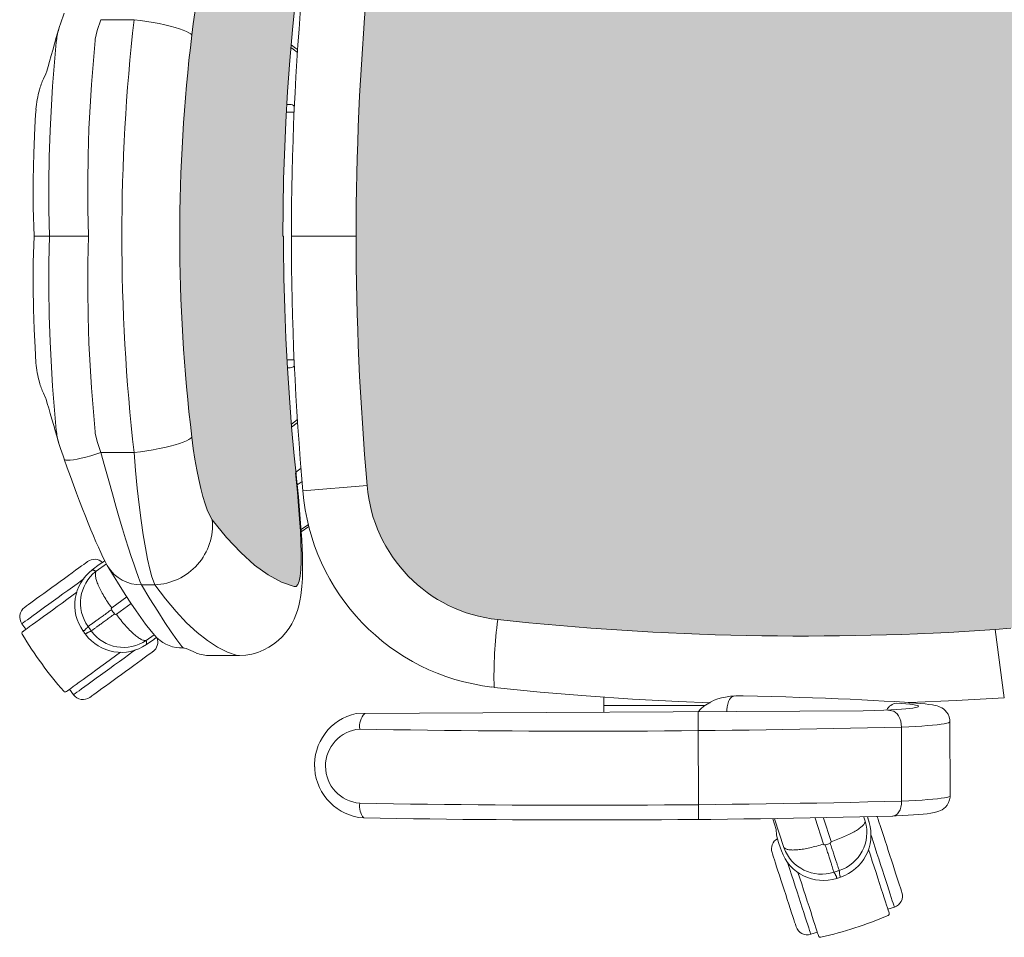
# Model space of a CAD drawing. Units: inches. Extents: x 18939 to 96487, y -16341 to 10463.
# Drawn here: x 88961 to 89011, y -15440 to -15393 of the extents above; entities that cross this region are included whole.
import ezdxf

# ---------------------------------------------------------------- set-up
doc = ezdxf.new("R2010")
doc.units = ezdxf.units.IN
doc.header["$MEASUREMENT"] = 0
doc.layers.add('ARQ_LAY_EQP', color=150, linetype='Continuous', lineweight=9)

msp = doc.modelspace()

# ---------------------------------------------------------------- hatches: boundary and pattern name
at = {"layer": 'ARQ_LAY_EQP'}
h = msp.add_hatch(color=256, dxfattribs=at)
h.set_gradient(color1=(198, 248, 155), one_color=1, tint=1, name='HEMISPHERICAL')
edge = h.paths.add_edge_path()
edge.add_arc((89001.19890026939, -15278.47072903511), 146.0386064649592, -96.15726146075338, -86.14026018157227, ccw=False)
edge.add_arc((88986.33255969771, -15416.19559673432), 7.513713921964251, 184.5725091773739, 263.90770362641194, ccw=False)
edge.add_arc((89122.27745083404, -15404.00842425374), 144.0034606093613, 174.9059515089283, 185.0940418138826, ccw=False)
edge.add_arc((88986.33256733588, -15391.82124292352), 7.513720677557322, 96.09232088218448, 175.4274347681516, ccw=False)
edge.add_arc((89001.20407707154, -15529.8160029803), 146.3075050091026, 86.14939660475352, 96.14793894081049, ccw=False)
edge.add_line((89011.02937638017, -15383.83878038896), (89011.82987637407, -15383.91652386188))
edge.add_line((89011.82987637407, -15383.91652386188), (89012.51784659512, -15384.04174726009))
edge.add_line((89012.51784659512, -15384.04174726009), (89013.19134927876, -15384.22132115364))
edge.add_line((89013.19134927876, -15384.22132115364), (89013.83936054594, -15384.45515464544))
edge.add_line((89013.83936054594, -15384.45515464544), (89014.3843064416, -15384.7076488614))
edge.add_line((89014.3843064416, -15384.7076488614), (89014.90024722704, -15385.00638883113))
edge.add_line((89014.90024722704, -15385.00638883113), (89015.37779368051, -15385.35276483297))
edge.add_line((89015.37779368051, -15385.35276483297), (89015.7267535437, -15385.66645811796))
edge.add_line((89015.7267535437, -15385.66645811796), (89016.04104436524, -15386.01700495481))
edge.add_line((89016.04104436524, -15386.01700495481), (89016.30998052246, -15386.4046527028))
edge.add_line((89016.30998052246, -15386.4046527028), (89016.51654339916, -15386.81568037271))
edge.add_line((89016.51654339916, -15386.81568037271), (89016.6451895941, -15387.20974158048))
edge.add_line((89016.6451895941, -15387.20974158048), (89016.71264119037, -15387.62286286354))
edge.add_arc((88815.70074090328, -15404.00840208585), 201.6786303816817, -4.660187667487207, 4.660177246436092, ccw=False)
edge.add_line((89016.71263821011, -15420.39397786855), (89016.64518661387, -15420.80709766149))
edge.add_line((89016.64518661387, -15420.80709766149), (89016.51653892883, -15421.20116035938))
edge.add_line((89016.51653892883, -15421.20116035938), (89016.30997605211, -15421.61218802928))
edge.add_line((89016.30997605211, -15421.61218802928), (89016.04103989489, -15421.99983577728))
edge.add_line((89016.04103989489, -15421.99983577728), (89015.72674907332, -15422.35038261413))
edge.add_line((89015.72674907332, -15422.35038261413), (89015.37779070028, -15422.66407589912))
edge.add_line((89015.37779070028, -15422.66407589912), (89014.90024275667, -15423.01045190096))
edge.add_line((89014.90024275667, -15423.01045190096), (89014.38430197127, -15423.30919187068))
edge.add_line((89014.38430197127, -15423.30919187068), (89013.83935607561, -15423.56168608665))
edge.add_line((89013.83935607561, -15423.56168608665), (89013.19134629851, -15423.79551808834))
edge.add_line((89013.19134629851, -15423.79551808834), (89012.51784361489, -15423.97509198188))
edge.add_line((89012.51784361489, -15423.97509198188), (89011.82987339383, -15424.10031538009))
edge.add_line((89011.82987339383, -15424.10031538009), (89011.02937638016, -15424.17809438657))
h = msp.add_hatch(color=256, dxfattribs=at)
h.set_gradient(color1=(198, 248, 155), one_color=1, tint=1, name='HEMISPHERICAL')
h.paths.add_polyline_path([(88974.6682936657, -15398.17012268602), (88974.55661095267, -15401.08927040845), (88974.51939828284, -15404.00841813087), (88969.23699391939, -15404.00841813087, -0.0297776292255734), (88969.85081381685, -15393.71082838177), (88969.92694980984, -15393.12906469702), (88970.01308895239, -15392.56643931865), (88970.10710931904, -15392.03376005888), (88970.20841039307, -15391.53310935497), (88970.31476892119, -15391.0718334794), (88970.42365915662, -15390.65791051387), (88970.53592152482, -15390.28792511224), (88970.64762509947, -15389.9736074686), (88970.7562277425, -15389.72026239633), (88970.8999017585, -15389.47294633388), (88971.63213736899, -15388.56083284616), (88972.35790736563, -15387.78372685909), (88973.07278908377, -15387.142453897), (88973.76747227795, -15386.640916574), (88974.44485969431, -15386.27364169359), (88975.10186232215, -15386.04114334583), (88975.20255691893, -15386.05462293624), (88975.28818048126, -15386.14944051504), (88975.35724885351, -15386.32461409568), (88975.40886200554, -15386.57916616201), (88975.44356233961, -15386.91105078458), (88975.46125895863, -15387.31490801572), (88975.4623184312, -15387.77973930835), (88975.44820703156, -15388.30737154483), (88975.41999913342, -15388.88850491046), (88975.37890769131, -15389.51480816602), (88975.32613373882, -15390.18334876298), (88975.2633819688, -15390.88165442943), (88975.21534360535, -15391.37279223203), (88975.1614201213, -15391.89334666475), (88975.1615034372, -15391.89340862647), (88975.00763631947, -15393.44095717668), (88974.8728776682, -15395.01522983908), (88974.75980020649, -15396.59084807634)])
h.paths.add_polyline_path([(88969.23699391939, -15404.00841813087), (88974.5489744465, -15404.00841813087), (88974.55173082238, -15404.58937123902), (88974.57574106343, -15406.15813079774), (88974.61728997117, -15407.71240088641), (88974.67679924851, -15409.25340782403), (88974.75461907276, -15410.7803417325), (88974.85106832869, -15412.29248102307), (88974.96700625421, -15413.79676710764), (88974.96710390963, -15413.79669457047), (88975.10093248969, -15415.26993941068), (88975.19758016139, -15416.19074489859), (88975.15328787398, -15416.13101800908), (88975.16156134247, -15416.12485288624), (88975.21534360535, -15416.64404402971), (88975.2633819688, -15417.13518183231), (88975.32613373882, -15417.83348749875), (88975.37890769131, -15418.50202809572), (88975.41999913342, -15419.12833135128), (88975.44820703156, -15419.70946471691), (88975.4623184312, -15420.23709695339), (88975.46125895863, -15420.70192824602), (88975.44356233961, -15421.10578547716), (88975.40886200554, -15421.43767009973), (88975.35724885351, -15421.69222216606), (88975.28818048126, -15421.8673957467), (88975.20255691893, -15421.9622133255), (88975.10186232215, -15421.97569291591), (88974.44485969431, -15421.74319456815), (88973.76747227795, -15421.37591968774), (88973.07278908377, -15420.87438236475), (88972.35790736563, -15420.23310940265), (88971.63213736899, -15419.45600341558), (88970.8999017585, -15418.54388992786), (88970.7562277425, -15418.29657386541), (88970.64762509947, -15418.04322879314), (88970.53592152482, -15417.7289111495), (88970.42365915662, -15417.35892574787), (88970.31476892119, -15416.94500278234), (88970.20841039307, -15416.48372690677), (88970.10710931904, -15415.98307620287), (88970.01308895239, -15415.45039694309), (88969.92694980984, -15414.88777156472), (88969.85081381685, -15414.30600787997, -0.0297776292255734)])

# ---------------------------------------------------------------- linework, layer by layer
for p, q in [((88963.11542190201, -15393.12891121506), (88963.30905951148, -15392.58424695134)), ((88965.19241492749, -15392.9154971269), (88964.99935891078, -15393.47480132027)), ((88966.89054422425, -15392.9154971269), (88965.19241492749, -15392.9154971269)), ((88962.3735222512, -15395.68232084118), (88962.24951840525, -15395.95358129143)), ((88974.89084846864, -15397.25841786265), (88974.72111978859, -15397.25841786265)), ((88974.69794293126, -15397.65841792821), (88975.09818593037, -15397.65841792821)), ((88962.56138693403, -15404.00841813087), (88961.76688783274, -15404.00841813087)), ((88964.55893016941, -15404.00841813087), (88962.56138693403, -15404.00841813087)), ((88974.54521979908, -15404.00841813087), (88974.51939837205, -15404.00841813087)), ((88978.27399022467, -15404.0084162078), (88974.95851017123, -15404.00841584304)), ((88975.09818613, -15410.35841833353), (88974.73311669713, -15410.35841833353)), ((88974.75350297579, -15410.75841839909), (88974.89084846864, -15410.75841839909)), ((88962.37362120613, -15412.33473188609), (88962.24951840525, -15412.06325497031)), ((88974.95560444481, -15413.64881526231), (88975.26504228056, -15413.41269489665)), ((88963.11653948908, -15414.88798986673), (88963.03675271162, -15414.63790889382)), ((88965.19241492749, -15415.10133913483), (88964.99935891078, -15414.54203494146)), ((88966.89054422425, -15415.10133913483), (88965.19241492749, -15415.10133913483)), ((88975.18855280762, -15416.10473971366), (88975.44943935757, -15415.91033543944)), ((88975.50208814032, -15416.57913159132), (88975.25390334017, -15416.75525884628)), ((88978.84276009681, -15416.79459493149), (88975.55034704096, -15417.06933360099)), ((88975.45272804386, -15419.04912571907), (88975.82694090492, -15418.78299396038)), ((88975.85209853537, -15418.88861786127), (88975.46067036278, -15419.16334758997)), ((88964.74831498748, -15421.11876289844), (88965.10968125371, -15420.84175767122)), ((88964.74872327929, -15421.11940811872), (88965.11016157195, -15420.84234838663)), ((88965.47447539457, -15420.80104928016), (88964.94368709213, -15421.18993233442)), ((88965.11016157195, -15420.84234838663), (88965.10968125371, -15420.84175767122)), ((88967.95405037249, -15421.87556593649), (88967.2740307648, -15421.87556593649)), ((88965.7472322095, -15423.0641929388), (88966.51833749899, -15422.49896358251)), ((88966.74289203771, -15422.84662555456), (88965.98559118397, -15423.39226584434)), ((88961.35010815748, -15424.15975313186), (88961.14496977619, -15423.87740570312)), ((89011.0293770541, -15424.17810242175), (89011.49622435315, -15427.67180894087)), ((88967.51980878002, -15424.73566364049), (88967.92360938675, -15424.44495688676)), ((88967.90182610054, -15424.68474497178), (88967.52679295428, -15424.94276891946)), ((88968.0383561918, -15424.57289240782), (88967.90182610054, -15424.68474497178)), ((88967.90223944804, -15424.68538436242), (88967.90182610054, -15424.68474497178)), ((88972.17680494963, -15425.50841813086), (88970.79518780191, -15425.50841813086)), ((88972.17680494963, -15425.50841813086), (88972.2129265178, -15425.50756167173)), ((88963.79000341153, -15427.5179821778), (88963.58486510403, -15427.23563592433)), ((88985.21006650812, -15427.11767535209), (88985.34502781517, -15427.13284473419)), ((88990.96382266712, -15428.06880858175), (88990.96382263636, -15427.64520626068)), ((88997.46427446193, -15427.59570907354), (88997.20827139502, -15427.63480077981)), ((89004.26145068891, -15428.34538202285), (88978.27029473668, -15428.47367655038)), ((88996.16443238742, -15428.06880902051), (88990.96382266712, -15428.06880858175)), ((88995.80957445942, -15428.3871011934), (88995.82472412371, -15433.91050873531)), ((89006.63541784197, -15427.92324858947), (89006.5769293354, -15427.92236157821)), ((89006.69458753949, -15427.92715262174), (89006.63585610277, -15427.92327980995)), ((89006.69433841553, -15427.92713705776), (89006.6434638465, -15427.92675073834)), ((89008.71928069014, -15432.70001594156), (89008.70887227212, -15428.90521716324)), ((89006.23416982876, -15432.97156238876), (89006.22376142998, -15429.17677015669)), ((88976.14541818167, -15431.01858453672), (88976.14596577953, -15431.21829740743)), ((88999.625077318, -15433.88369064331), (88999.79741403682, -15434.41755520345)), ((89000.20099304208, -15435.35442631244), (88999.71566967256, -15433.88254027366)), ((89001.79680756814, -15433.84835402965), (89002.23181269653, -15435.16933004856)), ((89002.617503177, -15435.04407088756), (89002.23172552475, -15433.83948485851)), ((89004.30101774223, -15433.78719668388), (89004.36924866922, -15434.0000746727)), ((89004.56843025572, -15434.05761699676), (89004.48651708252, -15433.78157894611)), ((89004.56914029605, -15434.0573338747), (89004.48730386383, -15433.78155510425)), ((88999.9211540002, -15435.08896035242), (88999.92186422975, -15435.08868603409)), ((89005.53089923748, -15438.51496260166), (89005.8628179404, -15438.40711534482)), ((89001.58306361707, -15439.79769181951), (89001.91498197205, -15439.68984465599))]:
    msp.add_line(p, q, dxfattribs=at)
msp.add_lwpolyline([(89011.82987339383, -15424.10031538009), (89011.02937638017, -15424.17809438656, -0.0437352666357152), (88985.53512639887, -15423.66687487363, -0.3606886518570532), (88978.84276009686, -15416.7945949316, -0.0444832358160316), (88978.84276158696, -15391.22223686014, -0.3606882546025881), (88985.53513012416, -15384.34995840787, -0.0436545705270622), (89011.02937638017, -15383.83878038896), (89011.82987637407, -15383.91652386188)], format="xyb", dxfattribs=at)
at = {"layer": 'ARQ_LAY_EQP', "flags": 128}
for points in [[(88970.8999017585, -15389.47294633388), (88970.7562277425, -15389.72026239633), (88970.64762509947, -15389.9736074686), (88970.53592152482, -15390.28792511224), (88970.42365915662, -15390.65791051387), (88970.31476892119, -15391.0718334794), (88970.20841039307, -15391.53310935497), (88970.10710931904, -15392.03376005888), (88970.01308895239, -15392.56643931865), (88969.92694980984, -15393.12906469702), (88969.85081381685, -15393.71082838177)], [(88974.51939828284, -15404.00841813087), (88974.55661095267, -15401.08927040845), (88974.6682936657, -15398.17012268602), (88974.75980020649, -15396.59084807634), (88974.8728776682, -15395.01522983908), (88975.00763631947, -15393.44095717668), (88975.16364700682, -15391.87184925675)], [(88966.89054466374, -15392.91549678444), (88967.22380317337, -15392.95728709101), (88967.55288041716, -15393.0049588859), (88967.87364579327, -15393.05791388749), (88968.18207300789, -15393.11548899412), (88968.47429073935, -15393.17696075439), (88968.74663330206, -15393.24155803322), (88968.99568236952, -15393.30846946239), (88969.21831167824, -15393.37685536146), (88969.41172726043, -15393.4458581686), (88969.57350171694, -15393.51461212635), (88969.70160550957, -15393.58225296735), (88969.79443080313, -15393.6479335606), (88969.85081381685, -15393.71082838177)], [(88962.3735222512, -15395.68232084119), (88962.41361297255, -15395.54661195278), (88962.48132086881, -15395.31460906863), (88962.55743600018, -15395.05140166282), (88962.64145470744, -15394.75894923806), (88962.7229193557, -15394.47413142323), (88962.81396843083, -15394.15524359345), (88962.90782190449, -15393.82601584792), (88963.0032876838, -15393.49031354785), (88963.03485132343, -15393.37897877693)], [(88963.03732789643, -15393.38254238963), (88963.06755937227, -15393.26937999129), (88963.11853028422, -15393.12936570048)], [(88964.89028133042, -15393.97624041438), (88964.8980537761, -15393.90741195082), (88964.99935783035, -15393.47480143904)], [(88962.56138778813, -15404.00841813087), (88962.56138778813, -15404.00841213368), (88962.53232456332, -15402.65539036616), (88962.52730585224, -15401.30255948305), (88962.54625714905, -15399.9468835026), (88962.58906222468, -15398.59342891275), (88962.71451212057, -15396.32440413832), (88962.90701128134, -15394.06450148224)], [(88964.89028133042, -15393.97624041438), (88964.70415986664, -15396.23698871135), (88964.58256639131, -15398.5162297219), (88964.54107559807, -15399.88474193513), (88964.52316142208, -15401.25558971911), (88964.52931560164, -15402.6318448551), (88964.55893016941, -15404.00841813087)], [(88975.26506009472, -15394.60386385762), (88975.03911204224, -15394.4307079494), (88974.92999934082, -15394.34792509241)], [(88974.94250029392, -15394.20188690855), (88975.17146713621, -15394.37181185483), (88975.27523533761, -15394.44922496707)], [(88961.76689363606, -15404.00841813087), (88961.7256680835, -15402.53678112775), (88961.72149575836, -15401.11750755012), (88961.75014175064, -15399.7505007267), (88961.807675134, -15398.43557681441), (88961.84810198432, -15397.76751081943), (88961.86640955097, -15397.51199613809)], [(88961.86581350453, -15397.5119551599), (88961.86561084873, -15397.5108182013), (88961.86600125914, -15397.50821869373)], [(88961.8655721057, -15410.50425748825), (88961.86502076275, -15410.49701179862), (88961.81529260761, -15409.7173592031), (88961.76923013813, -15408.78303776979), (88961.73544026502, -15407.74563792646), (88961.71949006207, -15406.60447366088), (88961.72764099723, -15405.35891232565), (88961.76689363606, -15404.00841813087)], [(88962.56138778813, -15404.00841813087), (88962.56138778813, -15404.00842412806), (88962.53232456332, -15405.36144589558), (88962.52730585224, -15406.71427677869), (88962.54625714905, -15408.06995275914), (88962.58906222468, -15409.42340734899), (88962.71451212057, -15411.69243212342), (88962.90701128134, -15413.9523347795)], [(88964.89028133042, -15414.04059584736), (88964.70415986664, -15411.77984755039), (88964.58256639131, -15409.50060653984), (88964.54107559807, -15408.13209432661), (88964.52316142208, -15406.76124654263), (88964.52931560164, -15405.38499140664), (88964.55893016941, -15404.00841813087)], [(88974.54897410757, -15404.0083466953), (88974.55173082238, -15404.58937123902), (88974.57574106343, -15406.15813079774), (88974.61728997117, -15407.71240088641), (88974.67679924851, -15409.25340782403), (88974.75461907276, -15410.7803417325), (88974.85106832869, -15412.29248102307), (88974.96642268784, -15413.78919537663), (88975.10093248969, -15415.26993941068), (88975.19779003745, -15416.19274448156)], [(88961.86592675334, -15410.50423141121), (88961.86561084873, -15410.50601806044), (88961.86599231846, -15410.50856168866)], [(88963.03463376648, -15414.63705803751), (88962.96078957207, -15414.37696869969), (88962.865532409, -15414.04239441752), (88962.77228094227, -15413.71554489731), (88962.6803944219, -15413.39390929341), (88962.59732342846, -15413.10407276749), (88962.51809991486, -15412.8291545391), (88962.44620479233, -15412.58159633278), (88962.38198972828, -15412.36283164024), (88962.37362120613, -15412.33473188609)], [(88975.27524337443, -15413.56772790542), (88975.2499292005, -15413.58661558032), (88974.96710516102, -15413.79669364094)], [(88964.89028133042, -15414.04059584736), (88964.8980537761, -15414.10942431092), (88964.99935783035, -15414.5420348227)], [(88966.89054466374, -15415.1013394773), (88967.22380317337, -15415.05954917073), (88967.55288041716, -15415.01187737584), (88967.87364579327, -15414.95892237424), (88968.18207300789, -15414.90134726762), (88968.47429073935, -15414.83987550735), (88968.74663330206, -15414.77527822852), (88968.99568236952, -15414.70836679935), (88969.21831167824, -15414.63998090028), (88969.41172726043, -15414.57097809314), (88969.57350171694, -15414.5022241354), (88969.70160550957, -15414.43458329439), (88969.79443080313, -15414.36890270113), (88969.85081381685, -15414.30600787997)], [(88970.8999017585, -15418.54388992786), (88970.7562277425, -15418.29657386541), (88970.64762509947, -15418.04322879314), (88970.53592152482, -15417.7289111495), (88970.42365915662, -15417.35892574787), (88970.31476892119, -15416.94500278234), (88970.20841039307, -15416.48372690677), (88970.10710931904, -15415.98307620287), (88970.01308895239, -15415.45039694309), (88969.92694980984, -15414.88777156472), (88969.85081381685, -15414.30600787997)], [(88963.30908335334, -15415.43258185982), (88963.25200296528, -15415.27314688563), (88963.11535931713, -15414.88806958794)], [(88965.19241429455, -15415.1013394773), (88964.92877102976, -15415.18932710886), (88964.67029846793, -15415.2689104855), (88964.42206896431, -15415.33852945566), (88964.1889551986, -15415.39681683778), (88963.97553182727, -15415.44262896776), (88963.78598309643, -15415.47506730556), (88963.62403131611, -15415.49349557161), (88963.49285043366, -15415.49755241274), (88963.39501536972, -15415.48715736269), (88963.33244837412, -15415.46251456737), (88963.30860651619, -15415.43277855515)], [(88967.27403200752, -15421.87556605339), (88967.19625986704, -15421.69388364553), (88967.10422433502, -15421.45827542543), (88966.99562467224, -15421.16134445667), (88966.87420107014, -15420.81205229759), (88966.74628950244, -15420.42883466482), (88966.60873390324, -15420.00264357328), (88966.45857490187, -15419.52336262464), (88966.30055106767, -15419.00548915863), (88966.13371766693, -15418.44558994769), (88965.96109069475, -15417.85383354425), (88965.77878988869, -15417.2168074131), (88965.59258795863, -15416.55498276949), (88965.39425946362, -15415.83931128978), (88965.19241429455, -15415.1013394773)], [(88966.89054466374, -15415.1013394773), (88966.96806944498, -15416.02794806957), (88967.05583132393, -15416.92661772966), (88967.15180970318, -15417.78038274049), (88967.25439227707, -15418.57768576145), (88967.36233628877, -15419.3151874423), (88967.47309214956, -15419.97930686473), (88967.58645869381, -15420.5695031166), (88967.69942588694, -15421.07268403768), (88967.80931151992, -15421.47926222086), (88967.88309908992, -15421.70247863531), (88967.95405096894, -15421.87556605339)], [(88965.55421746857, -15420.94128261804), (88965.52071369774, -15420.88533620834), (88965.41100240832, -15420.68534325361), (88965.29688633568, -15420.46058903932), (88965.18612004406, -15420.22975217103), (88965.06207681782, -15419.95943467617), (88964.93711568006, -15419.67662553787), (88964.80924881586, -15419.37780510187), (88964.67804111131, -15419.06227748394), (88964.54364157803, -15418.73059253692), (88964.40051294453, -15418.36926918029), (88964.2533699382, -15417.99036096334), (88964.10245097762, -15417.59496908187), (88963.94815839417, -15417.18457769155), (88963.79102266915, -15416.76099132299), (88963.63173521645, -15416.3264570713), (88963.47106791622, -15415.88345225453), (88963.30981053002, -15415.43454285263), (88963.30911911614, -15415.43259750604)], [(88975.19539095052, -15416.19273852109), (88975.22061563618, -15416.42894204259), (88975.26887751705, -15416.90204422473), (88975.3141323436, -15417.36857872009), (88975.35612679608, -15417.8267804861), (88975.39460010418, -15418.2764021635), (88975.42922593244, -15418.71670316457), (88975.45977927334, -15419.14886366128), (88975.48576391822, -15419.57162152528), (88975.50663597471, -15419.98423914909), (88975.52175916321, -15420.38681488037), (88975.53028411751, -15420.78086714744), (88975.53079522734, -15421.17196600437), (88975.52072502262, -15421.56735341549), (88975.49651510602, -15421.96559886932), (88975.44481701739, -15422.42377232313), (88975.3966922272, -15422.70265202522), (88975.3389904607, -15422.95634727478), (88975.27060307152, -15423.19403420686), (88975.18902070411, -15423.42414687871), (88975.09124524481, -15423.65160565376), (88974.97427410967, -15423.8782597661), (88974.83396328577, -15424.10576622486), (88974.66917283421, -15424.32968895435), (88974.48247618563, -15424.54245071411), (88974.27412069922, -15424.74124263525), (88974.04585130101, -15424.92246012687), (88973.79979438668, -15425.0831184864), (88973.53835351355, -15425.22079925537), (88973.23522366172, -15425.34375171661), (88972.92567438967, -15425.43324064016), (88972.61444575674, -15425.48959236144), (88972.30489797478, -15425.51400940418), (88972.2129265178, -15425.50756167173)], [(88975.16364700682, -15416.14498700499), (88975.21534360535, -15416.64404402971), (88975.2633819688, -15417.13518183231), (88975.32613373882, -15417.83348749875), (88975.37890769131, -15418.50202809572), (88975.41999913342, -15419.12833135128), (88975.44820703156, -15419.70946471691), (88975.4623184312, -15420.23709695339), (88975.46125895863, -15420.70192824602), (88975.44356233961, -15421.10578547716), (88975.40886200554, -15421.43767009973), (88975.35724885351, -15421.69222216606), (88975.28818048126, -15421.8673957467), (88975.20255691893, -15421.9622133255), (88975.10186232215, -15421.97569291591)], [(88975.19542820341, -15416.19274895191), (88975.19421077853, -15416.18620138168), (88975.16364700682, -15416.14498700499)], [(88975.10186232215, -15421.97569291591), (88974.44485969431, -15421.74319456815), (88973.76747227795, -15421.37591968774), (88973.07278908377, -15420.87438236475), (88972.35790736563, -15420.23310940265), (88971.63213736899, -15419.45600341558), (88970.8999017585, -15418.54388992786)], [(88964.51377667078, -15420.68818341493), (88964.50564957745, -15420.694087255), (88964.46969903594, -15420.72020750045), (88964.4056598056, -15420.76673488616), (88964.31467629559, -15420.83283792734), (88964.19837273248, -15420.91733794212), (88964.05882335789, -15421.01872544288), (88963.898519646, -15421.13519440889), (88963.7203196395, -15421.26466314792), (88963.52740622647, -15421.40482347011), (88963.32321859484, -15421.55317347049), (88963.11140454897, -15421.70706521272), (88962.89574302323, -15421.86375390291)], [(88965.11016286498, -15420.84234784841), (88965.37913776525, -15420.664135921), (88965.39612210877, -15420.65603564977)], [(88967.95911736377, -15424.48533605337), (88967.76692069658, -15424.26676731109), (88967.47827477341, -15423.90259634256), (88967.23186172135, -15423.56618921756), (88966.99303485043, -15423.22221975326), (88966.73069394715, -15422.8283075571), (88966.4694557298, -15422.42315243482), (88966.26568235047, -15422.10262547731), (88966.03769756443, -15421.73981200456), (88965.79097009785, -15421.34020160436), (88965.55516816265, -15420.94930093288)], [(88964.31265867836, -15421.57594542503), (88964.19243909008, -15421.66329007148), (88963.96783388742, -15421.82647417783), (88963.7335012067, -15421.99672739505), (88963.49260903485, -15422.17174600362), (88963.24841476567, -15422.34916369914)], [(88963.24841476567, -15422.34916369914), (88963.00421751625, -15422.52658139467), (88962.7633253444, -15422.70160149335), (88962.52899266369, -15422.87185322046), (88962.30439044123, -15423.03503732681), (88962.09255255347, -15423.18894695043), (88961.89634598383, -15423.33149890899), (88961.71842313893, -15423.46076648235), (88961.56119204649, -15423.57500176429), (88961.42677761203, -15423.67265950441), (88961.31699777729, -15423.75241945982), (88961.23333669789, -15423.81320278644), (88961.17692686207, -15423.8541884303), (88961.14852822907, -15423.87482057809), (88961.14496983177, -15423.87740592956)], [(88961.18749476556, -15424.27789698839), (88961.20174325592, -15424.26754515171), (88961.24430991299, -15424.23661928176), (88961.31465829498, -15424.18550829887), (88961.41190327294, -15424.11485444307), (88961.53482593186, -15424.02554582357), (88961.68187655098, -15423.91870747804), (88961.85120738632, -15423.79568200111), (88962.04068757182, -15423.6580161333), (88962.24793590193, -15423.50744138956), (88962.47034467346, -15423.34585170745), (88962.70512140877, -15423.17527811527), (88962.94930673725, -15422.99786638021), (88963.19983399994, -15422.81584720611), (88963.45355011114, -15422.63151090145), (88963.70726920254, -15422.44717459678), (88963.95779646523, -15422.26515542268), (88963.96430529242, -15422.26042579412)], [(88962.89574302323, -15421.86375390291), (88962.68007851727, -15422.02044259309), (88962.46826447136, -15422.17433433532), (88962.26407981999, -15422.3226843357), (88962.07116640694, -15422.46284465789), (88961.89296640045, -15422.59231339692), (88961.73266268855, -15422.70878236293), (88961.59311331398, -15422.8101698637), (88961.47680677065, -15422.89466987848), (88961.38582624085, -15422.96077291965), (88961.32178701051, -15423.00730030536), (88961.28583348877, -15423.03342055082), (88961.27770937569, -15423.03932439088)], [(88969.41889365319, -15425.12474569313), (88969.35834981092, -15425.05519669056), (88969.34861041195, -15425.04378836154), (88969.08364392408, -15424.70845561027), (88968.79199690706, -15424.29723422527), (88968.46982933172, -15423.81068896055), (88968.10686982758, -15423.24160765409), (88967.70686603672, -15422.59630541801), (88967.27403200752, -15421.87556605339)], [(88967.95405096894, -15421.87556605339), (88968.50203521141, -15422.60360698699), (88969.04711223727, -15423.25399498939), (88969.58739704975, -15423.82624726295), (88970.12100167162, -15424.31988101005), (88970.65076626428, -15424.7378272891), (88971.1709240783, -15425.07545779943), (88971.68007142431, -15425.33243428468), (88972.17680461293, -15425.5084184885)], [(88967.90223963148, -15424.68538414239), (88967.63971693402, -15424.86600111723), (88967.52720571644, -15424.94340817928)], [(88966.19933344012, -15425.3361148715), (88966.19255639204, -15425.34103821516), (88965.94202912934, -15425.52305738925), (88965.68831003793, -15425.70739369392), (88965.43459392674, -15425.89172999858), (88965.18406666405, -15426.07374917268), (88964.93987835533, -15426.25116090774), (88964.70510460027, -15426.42173449993), (88964.48269582873, -15426.58332418203), (88964.27544749863, -15426.73389892578), (88964.08596731312, -15426.87156479358), (88963.91663647778, -15426.99459027051), (88963.76958585864, -15427.10142861604), (88963.64666319973, -15427.19073723554), (88963.54941822178, -15427.26139109134), (88963.47906983977, -15427.31250207424), (88963.43650318273, -15427.34342794418), (88963.42225469238, -15427.35377978086)], [(88966.95984698422, -15425.21495651006), (88966.83747268803, -15425.30386726856), (88966.61286748535, -15425.46705137491), (88966.37853480465, -15425.63730310201), (88966.13764263278, -15425.8123232007), (88965.8934483636, -15425.98974089622)], [(88967.86415226347, -15425.29958020448), (88967.85602666026, -15425.30548404455), (88967.82007462865, -15425.33160429), (88967.75603688842, -15425.37813167571), (88967.66505337841, -15425.44423471689), (88967.5487498153, -15425.52873473167), (88967.40920044073, -15425.63012223243), (88967.24889374858, -15425.74659119844), (88967.07069672232, -15425.87605993747), (88966.87778330928, -15426.01622025966), (88966.67359567768, -15426.16457026004), (88966.46178163178, -15426.31846200227), (88966.24612010604, -15426.47515069246)], [(88969.5636672597, -15425.1389622095), (88969.47322286257, -15425.12953560352), (88969.32949222215, -15425.11686365604), (88969.22515131123, -15425.10915677547)], [(88970.08125431424, -15425.37715117931), (88969.79773737078, -15425.25802831649), (88969.56366993078, -15425.13896356821)], [(88965.8934483636, -15425.98974089622), (88965.64925409443, -15426.16715859174), (88965.40835894232, -15426.34217720031), (88965.17402626164, -15426.51243041753), (88964.94942403918, -15426.67561452388), (88964.73758615143, -15426.82952265739), (88964.54137958176, -15426.97207461595), (88964.36345673687, -15427.10134367942), (88964.20622564442, -15427.21557896137), (88964.07181120999, -15427.31323670149), (88963.96203137524, -15427.39299665689), (88963.87837029585, -15427.45377998351), (88963.82196046002, -15427.49476413726), (88963.79356182703, -15427.51539628505), (88963.79000342972, -15427.51798163652)], [(88966.24612010604, -15426.47515069246), (88966.03045560008, -15426.63183938264), (88965.81864155419, -15426.78573112487), (88965.61445690281, -15426.93408112526), (88965.42154050953, -15427.07424144744), (88965.24334348328, -15427.20371018648), (88965.08303679117, -15427.32017915248), (88964.94348741659, -15427.42156665325), (88964.82718385346, -15427.50606666803), (88964.73620034344, -15427.5721697092), (88964.67216111309, -15427.61869709491), (88964.6362105716, -15427.64481734037), (88964.62808347828, -15427.65072118043)], [(88985.34454427248, -15427.14680861234), (88987.7039218653, -15427.38204728365), (88990.06671666687, -15427.5799257636), (88992.43233854472, -15427.74039487838), (88994.80019717998, -15427.86341439485), (88996.41311712153, -15427.92572062015)], [(88997.6789956831, -15427.57548247516), (88997.52578906305, -15427.63249706029), (88997.46642134672, -15427.68532316684), (88997.41179517993, -15427.76593695879), (88997.3640101362, -15427.87123899459), (88997.32490203866, -15427.99718360901), (88997.29597441443, -15428.13893090486), (88997.27833851762, -15428.29103301763), (88997.27512454576, -15428.37986711515)], [(88997.86103762276, -15427.57371048927), (88997.72904201932, -15427.57072280645), (88997.46146261283, -15427.59617100954)], [(89006.63585610277, -15427.92327980995), (89006.37934751398, -15427.90544162988), (89005.86974717268, -15427.87219266891), (89005.33609337693, -15427.84013133049), (89004.77917663341, -15427.80929337739), (89004.19971741326, -15427.77970712184), (89003.59848685152, -15427.75140385627), (89002.97630376703, -15427.72441636324), (89002.33402646668, -15427.69877742528), (89001.67255200035, -15427.67451684474), (89000.99281169064, -15427.65166740417), (89000.2957688976, -15427.63025741577), (88999.58241678364, -15427.61031519174), (88998.85377756842, -15427.5918690443), (88998.1108958233, -15427.5749428153), (88997.86103762276, -15427.57371048927)], [(89006.62270880824, -15427.91706155538), (89006.65233827717, -15427.91602443456), (89009.02119226342, -15427.81402896642), (89011.49622435315, -15427.67180894087)], [(88990.96163469958, -15428.41103103099), (88990.96270802952, -15428.32068185806), (88990.96382263636, -15428.06880902051)], [(89005.32378352768, -15428.3090380907), (89004.83673907405, -15428.32681815624), (89004.26145068891, -15428.34538202285)], [(89005.3582111705, -15428.30929588079), (89005.67247367986, -15428.29363476037), (89005.96060849316, -15428.27665786743), (89006.22037745602, -15428.25849484205), (89006.4497718919, -15428.2392902255), (89006.64700962193, -15428.21919004917), (89006.81056327707, -15428.19835226535), (89006.93916476851, -15428.17693631649), (89007.0318172086, -15428.15510909557), (89007.0878023613, -15428.13303898572), (89007.10668660289, -15428.11089884042), (89007.08832241183, -15428.08886002302), (89007.0328528393, -15428.06709091663), (89006.94070852883, -15428.04576437473), (89006.81260324606, -15428.02504132986), (89006.64952940829, -15428.00508569478), (89006.45275212413, -15427.98605095148), (89006.22379578238, -15427.96808462143), (89005.96443660148, -15427.95132677555)], [(89006.22376150973, -15429.17676869904), (89006.21392674334, -15429.02030352628), (89006.18565477022, -15428.86862758671), (89006.14003188498, -15428.72757617509), (89006.07881195431, -15428.6025673536), (89006.00434787163, -15428.49840525662), (89005.91950065977, -15428.41909382617), (89005.827532183, -15428.36767885959), (89005.53044436406, -15428.30071272276)], [(89008.70505816824, -15428.90517841577), (89008.70178736337, -15428.80018334388), (89008.66752661353, -15428.65104656219), (89008.61116148121, -15428.52018158435), (89008.53930510167, -15428.40904872417), (89008.45870174057, -15428.31839900016), (89008.37571270354, -15428.24743072986), (89008.29450435526, -15428.19323073625), (89008.21682013162, -15428.15209608078), (89008.14015365727, -15428.11962496042), (89008.05873669274, -15428.092093575), (89007.96087778693, -15428.06606720685), (89007.81447834858, -15428.03660910129), (89007.63208813556, -15428.00915967226), (89007.43874705918, -15427.98639814853), (89007.2062010277, -15427.96421926021), (89006.95580638535, -15427.9445005536), (89006.69458753949, -15427.92715262174)], [(89006.22376150973, -15429.17680721282), (89006.597245704, -15429.15945928096), (89006.94591648466, -15429.14074044227), (89007.2677577246, -15429.12076394558), (89007.56091124899, -15429.09964005947), (89007.82368130572, -15429.07749693393), (89008.05454797632, -15429.05445973873), (89008.25217909699, -15429.03065960407), (89008.4154317487, -15429.00623660087), (89008.5433626879, -15428.98133229017), (89008.63523132687, -15428.95608823299), (89008.69050718434, -15428.93065344095), (89008.7088728655, -15428.90521715879)], [(89005.77908552773, -15433.7391285181), (89005.95408625489, -15433.73127858638), (89006.27350754626, -15433.71528666019), (89006.5720359195, -15433.69803409576), (89006.84864766487, -15433.67952983379), (89007.10250086672, -15433.65974705219), (89007.3333079327, -15433.6385605812), (89007.54177070744, -15433.61560981273), (89007.73074872381, -15433.58989636898), (89007.90954328662, -15433.55810921192), (89008.03812242633, -15433.52711479663), (89008.14642108568, -15433.49193911552), (89008.2265818823, -15433.45810751915), (89008.31014610417, -15433.41347854137), (89008.39762337095, -15433.35356693267), (89008.48695732243, -15433.27346127033), (89008.57132024653, -15433.17117373943), (89008.64252395518, -15433.04779212474), (89008.69283921605, -15432.90824871063), (89008.71730543261, -15432.75901358127), (89008.71545917877, -15432.69975464343)], [(89008.7192813266, -15432.70001690387), (89008.70091564543, -15432.72544424533), (89008.64563978797, -15432.75088052749), (89008.55377114899, -15432.77612309455), (89008.42584020979, -15432.80102889537), (89008.2625875581, -15432.82545189857), (89008.06495643742, -15432.84925203323), (89007.8340897668, -15432.87228922843), (89007.57131971008, -15432.89443235397), (89007.27816618569, -15432.91555624008), (89006.95632494576, -15432.93553273677), (89006.6076541651, -15432.95425157547), (89006.23416997082, -15432.97159950733)], [(89005.77884114867, -15433.73909894502), (89005.84223813898, -15433.72957710301), (89005.93395776636, -15433.69006816422), (89006.01840115672, -15433.62172547852), (89006.09231985695, -15433.52718059098), (89006.15287519582, -15433.41006342446), (89006.19773961193, -15433.27487412965), (89006.22519053107, -15433.12681023156), (89006.23416997082, -15432.97156099355)], [(89005.01197374945, -15433.84684603214), (89005.01507766134, -15433.85639767646), (89005.02880908137, -15433.89866034984), (89005.05327082757, -15433.97394399643), (89005.08802331572, -15434.08090155124), (89005.13244665747, -15434.21762268543), (89005.1857496012, -15434.38167552948), (89005.24698145277, -15434.57012455463), (89005.31504697687, -15434.77961103916), (89005.38873321899, -15435.0063947916), (89005.46672589668, -15435.24642865657), (89005.54763175137, -15435.49543004036), (89005.63000835068, -15435.74895839691)], [(88999.79658297783, -15434.40806548595), (88999.82318676598, -15434.71184949875), (88999.92186449056, -15435.08868496417)], [(89004.65286843068, -15434.68327503204), (89004.69878859408, -15434.82460062503), (89004.78457979448, -15435.08864026069), (89004.87408734448, -15435.36411504745), (89004.96609903462, -15435.64729969501), (89005.05937434323, -15435.93436758518)], [(88999.92115370519, -15435.08895914554), (89000.02737588772, -15435.38939039707), (89000.07289968022, -15435.51814537048)], [(89005.59301174765, -15438.70612363815), (89005.5875698436, -15438.68937473297), (89005.5713096965, -15438.63933365344), (89005.54443992264, -15438.55663518905), (89005.50729430803, -15438.44231348037), (89005.46034223922, -15438.29781095981), (89005.4041738022, -15438.1249425888), (89005.33949531204, -15437.92588393688), (89005.26712037213, -15437.70313541889), (89005.18795944338, -15437.45950143337), (89005.10300643332, -15437.19804267883), (89005.01332975514, -15436.92204933166), (89004.92005891688, -15436.63499038219), (89004.82436663992, -15436.34047787189), (89004.72745470292, -15436.04221622944), (89004.63054351098, -15435.74395160675), (89004.53485048898, -15435.44943909645), (89004.53236423024, -15435.44178586006)], [(88999.59095142371, -15435.60824077129), (88999.59405533559, -15435.61779539585), (88999.60778750069, -15435.66005806922), (88999.63224850183, -15435.73533873558), (88999.66700098998, -15435.84229629039), (88999.71142507679, -15435.97902040481), (88999.76472802051, -15436.14307026863), (88999.82595912702, -15436.33151929378), (88999.89402539618, -15436.54100577831), (88999.96771163828, -15436.76778953075), (89000.04570357091, -15437.00782637596), (89000.1266094256, -15437.25682775974), (89000.20898527988, -15437.51035611629)], [(89005.05937434323, -15435.93436758518), (89005.15264816172, -15436.22143547534), (89005.24466134197, -15436.50462310314), (89005.33416814693, -15436.7800978899), (89005.41995860226, -15437.04413454532), (89005.50087339766, -15437.29316573142), (89005.57581729775, -15437.52382080555), (89005.64377851372, -15437.73297946453), (89005.7038346637, -15437.91781644821), (89005.7551766146, -15438.07583134174), (89005.79710848219, -15438.20488433838), (89005.82906551249, -15438.30323498249), (89005.85061110144, -15438.36954813003), (89005.86145914682, -15438.40293269157), (89005.86281813271, -15438.4071139574)], [(89005.63000835068, -15435.74895839691), (89005.71238345989, -15436.00248377323), (89005.79328931458, -15436.25148813724), (89005.87128199227, -15436.49152200222), (89005.94496823437, -15436.71830575466), (89006.01303375847, -15436.92779223919), (89006.07426561006, -15437.11624126434), (89006.12756855375, -15437.28029112815), (89006.1719918955, -15437.41701524257), (89006.20674438363, -15437.52397279739), (89006.23120612984, -15437.59925644397), (89006.24493754988, -15437.64151911735), (89006.24804146177, -15437.65107076168)], [(89000.37229083068, -15436.07131819725), (89000.41903428324, -15436.21517698764), (89000.50482548363, -15436.4792166233), (89000.59433228857, -15436.75469141006), (89000.68634546883, -15437.03787605762), (89000.7796192873, -15437.32494394779)], [(89000.91634489186, -15436.61635499), (89000.91893396863, -15436.62432115078), (89001.01462624557, -15436.91883366108), (89001.11153818257, -15437.21709828376), (89001.20845011956, -15437.51535992622), (89001.30414239652, -15437.80987243652), (89001.39741323476, -15438.09693138599), (89001.48708916789, -15438.37292473316), (89001.57204217797, -15438.6343834877), (89001.65120385175, -15438.87801747322), (89001.72357879167, -15439.10076599121), (89001.78825728183, -15439.29982464313), (89001.84442571887, -15439.47269301414), (89001.89137778766, -15439.61719851493), (89001.92852265722, -15439.73151724338), (89001.95539317613, -15439.81421868801), (89001.97165257818, -15439.8642567873), (89001.97709448225, -15439.88100867271)], [(89000.7796192873, -15437.32494394779), (89000.87289385087, -15437.61201183795), (89000.96490628607, -15437.89519946575), (89001.05441383606, -15438.17067425251), (89001.14020429141, -15438.43471090793), (89001.22111908681, -15438.68374209403), (89001.29606373198, -15438.91439716816), (89001.36402345783, -15439.12355582714), (89001.42408035287, -15439.30839281082), (89001.47542230373, -15439.46640770435), (89001.5173549164, -15439.59546070098), (89001.54931045658, -15439.6938113451), (89001.57085753568, -15439.76012449264), (89001.5817040909, -15439.79350905418), (89001.58306382186, -15439.79769330024)], [(89000.20898527988, -15437.51035611629), (89000.29136113412, -15437.76388149261), (89000.37226698882, -15438.01288585662), (89000.4502596665, -15438.2529197216), (89000.52394590862, -15438.47970347404), (89000.59201217777, -15438.68918995857), (89000.6532432843, -15438.87763898372), (89000.70654622799, -15439.04168884754), (89000.75097031481, -15439.17841296195), (89000.78572280293, -15439.28537051677), (89000.8101838041, -15439.36065118312), (89000.82391596922, -15439.4029138565), (89000.82701988108, -15439.41246848106)]]:
    msp.add_lwpolyline(points, dxfattribs=at)
at = {"layer": 'ARQ_LAY_EQP'}
for centre, radius, start, end in [((89119.37148255805, -15404.00841586271), 144.4129723867878, 174.8109964653764, 185.1890035346236), ((89065.48408298758, -15404.00841634906), 99.21561743366777, 173.5805555540587, 186.4194467159309), ((88965.9825344223, -15394.30737916846), 3.08509840381279, 162.5650349036965, 175.4846557909172), ((89055.92132099025, -15404.00841813087), 86.68432707084999, 173.1774861331103, 186.8225138668897), ((88965.0783926058, -15397.29661266834), 3.13149525336278, 154.6035841322736, 165.5246875936819), ((88966.79585089874, -15397.8853396979), 4.944554773868339, 163.8937446097441, 175.6255541072614), ((88966.70373081483, -15410.14672795536), 4.851627637419098, 184.2774091899647, 196.2326515030799), ((88965.07809779758, -15410.7203492952), 3.131175023976199, 194.4702677475571, 205.3966516017878), ((88965.98902905773, -15413.70840902136), 3.091655438363329, 184.5252316463504, 197.4754466720734), ((88986.49409200813, -15416.21663985283), 10.97691398046885, 184.4552614588791, 263.3891286465506), ((88967.85343553653, -15418.81841133392), 3.05880997186568, 271.8850074952996, 5.149097260726117), ((88964.86644795033, -15421.17359354257), 0.6, 47.43224738267933, 125.9999999998464), ((88966.13246331832, -15422.92642634173), 2.275972572056649, 127.4387737629411, 215.6545503400492), ((88966.20378848903, -15422.8150448761), 2.05641802311567, 127.7913956382873, 215.889742061632), ((88967.20085355807, -15419.9551722199), 1.92178759521761, 210.9220357163276, 272.1822547992652), ((88961.63037997283, -15423.52473455174), 0.6, 125.9999999998464, 215.9999999998765), ((88965.79262325852, -15423.12154969598), 0.07314468487124001, 128.3574231423352, 212.9486185597562), ((88992.32021368631, -15404.00841813087), 32.76900042658376, 215.7664531063921, 216.2341458740915), ((88965.94500672234, -15423.3316952354), 0.07291019952512, 219.1540109441618, 303.8234912295955), ((89008.0515678337, -15426.64523527426), 22.71256275955066, 172.4649852978687, 181.2654262684211), ((88961.24686072387, -15424.3596081863), 0.10100000000001, 125.9999999998464, 210.8101126080872), ((88992.32021368631, -15404.00841813087), 34.58472329386932, 215.8317236379611, 216.1682438156452), ((88992.32021368631, -15404.00841813087), 34.58213142655678, 215.8316322035717, 216.1687620978983), ((88992.32021368631, -15404.00841813087), 34.23958616516311, 215.7664531063921, 216.2335466991028), ((88966.36361210435, -15423.03515205652), 2.05634144725719, 216.1081946672853, 304.2106170556518), ((88978.33750508053, -15414.16745058967), 20, 210.8101126080872, 221.1898873917928), ((88966.2353960862, -15423.07007133373), 2.2747972442456, 216.3166890529008, 304.5899626459752), ((88967.51148158565, -15424.81417001725), 0.59999999999999, 305.9999999998464, 19.84606775745063), ((88969.30345525264, -15423.3483391344), 1.760683490351859, 220.2234465502982, 267.5993849327897), ((88970.78726885843, -15423.53036684603), 1.97806749584099, 249.082608325568, 270.2293919975011), ((88963.36288763213, -15427.27206936604), 0.10100000000001, 221.1898873917928, 305.9999999998464), ((88964.27541360812, -15427.16531102642), 0.6, 215.9999999998765, 305.9999999998464), ((88997.56991265893, -15429.99524401046), 2.3873525469537, 98.75240213448045, 137.6544188076686), ((89006.03437352141, -15428.56818373719), 0.6208088948324301, 96.46835900673277, 153.7838279402148), ((89007.06023534699, -15421.10138349491), 6.838079478974469, 265.9470353065175, 266.5057298250053), ((88978.85899906153, -15431.12453646846), 2.71544307384582, 102.5210701065623, 265.9236797498672), ((88979.4429037215, -15429.14705137305), 0.99538835269766, 137.2590865292512, 187.741903098557), ((88978.6079567057, -15431.17896426924), 1.90385000217449, 94.8735801723684, 265.4407239315903), ((88989.9434893964, -14791.38037686591), 638.0041800988362, 268.9683664610977, 271.4622038089475), ((88979.4429037215, -15433.21087716542), 0.99538835269766, 172.258096901443, 218.6906866270702), ((88989.92485997383, -14793.89984089731), 639.2798216153811, 268.9720951814173, 271.4618861017203), ((88990.05994512959, -14809.89429300841), 624.0428432142793, 268.9538171925698, 271.4433875515945), ((89004.44133976627, -15434.03225536986), 0.60000000000001, 18.00000000025443, 26.84907449691748), ((89005.74457359803, -15432.93987304362), 0.8000000000000099, 272.0619747247464, 272.4724783564267), ((89002.394593099, -15434.57415086452), 2.056413656265529, 288.1101256305692, 16.20874581278994), ((89002.38682312713, -15434.70618124083), 2.27597224545941, 288.3454330209433, 16.5612377318773), ((89000.16158544293, -15435.42283184456), 0.6, 119.1946804392276, 198.0000000002544), ((89002.13591653128, -15434.65827011575), 2.05634818397088, 199.7895388531578, 287.8916310156688), ((89002.30029572296, -15435.14418401614), 0.07295373779068, 200.1625458542937, 284.8134328408782), ((88992.32021368631, -15404.00841813087), 32.76900042658379, 287.7658541260249, 288.2335468941146), ((89002.54706782967, -15435.06379364282), 0.07314455022388, 291.051697524994, 15.64289366466213), ((89002.21911893683, -15434.76188715624), 2.27480087859526, 199.4100844894865, 287.6832132988422), ((88992.32021368631, -15404.00841813087), 34.23958616516314, 287.7664533004857, 288.2335468941146), ((88992.32021368631, -15404.00841813087), 34.58213142655683, 287.8312379023503, 288.1683677963912), ((88992.32021368631, -15404.00841813087), 34.58472329386936, 287.831884838645, 288.1683414806759), ((89005.67740774377, -15437.83648143504), 0.6, 288.0000000000102, 18.00000000025443), ((88997.66113311892, -15420.44607794203), 20.00000000000001, 282.8101126081831, 293.1898873918313), ((89005.49695492395, -15438.73733535207), 0.101, 293.1898873918313, 18.00000000025443), ((89001.39765342046, -15439.22705790973), 0.6, 198.0000000002544, 288.0000000000102), ((89002.07315146527, -15439.84979653182), 0.101, 198.0000000002544, 282.8101126081831)]:
    msp.add_arc(centre, radius, start, end, dxfattribs=at)
at = {"layer": 'ARQ_LAY_EQP', "extrusion": (0, 0, -1)}
for centre, major_axis, ratio, start_param, end_param in [((88974.89084897564, -15397.65841813087), (3.67839e-11, 0.3999999999996362), 0.8373048348432496, -1.098284e-10, 0.7201685883767035), ((88974.89084897564, -15410.35841813087), (-1.2863e-12, 0.3999999999996362), 0.8373048349116599, 2.421423272727147, 3.141592653593633)]:
    msp.add_ellipse(centre, major_axis=major_axis, ratio=ratio, start_param=start_param, end_param=end_param, dxfattribs=at)
at = {"layer": 'ARQ_LAY_EQP'}
for points, knots in [([(88964.94368411189, -15421.18993233442), (88964.93517264997, -15421.18676811465), (88964.9173049783, -15421.18012563183), (88964.89104444193, -15421.16709625603), (88964.8656545977, -15421.15408507989), (88964.8397549127, -15421.14138696108), (88964.81321585302, -15421.13126863272), (88964.78313212383, -15421.12316173591), (88964.7598257007, -15421.12061926778), (88964.74872327929, -15421.11940811872)], [0, 0, 0, 0, 0.1321303328468326, 0.2773743719758288, 0.451804896173926, 0.5747036147946524, 0.721027159445749, 0.8671064189451033, 1, 1, 1, 1]), ([(88965.74725605137, -15423.06417654752), (88965.67596016773, -15422.96371142923), (88965.53336848012, -15422.76278130489), (88965.34440371332, -15422.45900780448), (88965.18204259172, -15422.16656900694), (88965.05315804336, -15421.89460572023), (88964.96153221028, -15421.65226978233), (88964.91137636956, -15421.44906351186), (88964.90062547935, -15421.28702087003), (88964.92931732643, -15421.22230710103), (88964.94366325028, -15421.18995021581)], [0, 0, 0, 0, 0.1250000101300171, 0.2499998806075063, 0.3749999203424676, 0.5000000860719542, 0.6250000982544954, 0.7500001825745898, 0.8750000885133651, 1, 1, 1, 1]), ([(88965.73124326355, -15423.16133211851), (88965.65646406877, -15423.21518041889), (88965.50690518833, -15423.32287737317), (88965.2980198069, -15423.47329224582), (88965.10602587275, -15423.61153121696), (88964.93576261256, -15423.73412684766), (88964.79033581367, -15423.83882363704), (88964.6736468407, -15423.92282413909), (88964.58507666962, -15423.98656762401), (88964.55355118494, -15424.0092380592), (88964.53778840191, -15424.02057330608)], [0, 0, 0, 0, 0.1249994240321301, 0.2499996686469749, 0.3750000440640394, 0.4999996874674891, 0.6249997855476753, 0.7499999847886555, 0.8749996694685243, 1, 1, 1, 1]), ([(88965.88846839554, -15423.37773125171), (88965.81413148576, -15423.4321881488), (88965.66545725329, -15423.54110224544), (88965.45780637303, -15423.69321465767), (88965.26695375436, -15423.83301869134), (88965.09769372994, -15423.95699777254), (88964.9531262305, -15424.06287980104), (88964.83712972421, -15424.14782728884), (88964.74907626421, -15424.21229471055), (88964.71773922944, -15424.23522158672), (88964.70207072383, -15424.24668501615)], [0, 0, 0, 0, 0.1249997845427863, 0.2500002633352731, 0.3749993829190259, 0.4999995508528743, 0.6249998727430242, 0.7499997157276233, 0.8749999521800553, 1, 1, 1, 1]), ([(88965.98559118397, -15423.39226584434), (88966.05910740027, -15423.49111757497), (88966.20614027002, -15423.68882162395), (88966.43665212329, -15423.96241028816), (88966.66460549203, -15424.20719396816), (88966.88343124806, -15424.41380865863), (88967.08558995482, -15424.57583877826), (88967.26335227634, -15424.68633152035), (88967.41414167044, -15424.74663358992), (88967.48455562058, -15424.73934313811), (88967.51976258642, -15424.73569791317)], [0, 0, 0, 0, 0.1249998363181858, 0.2500004158134973, 0.375000310551495, 0.5000000184901701, 0.624999971735066, 0.7499998260639286, 0.8749999458471688, 1, 1, 1, 1]), ([(88964.2830709327, -15424.25298373699), (88964.29725465112, -15424.24628034789), (88964.32677708284, -15424.23232770576), (88964.36196957338, -15424.20616708319), (88964.39345239346, -15424.17701664664), (88964.42472142036, -15424.14341120014), (88964.46142984928, -15424.10279718316), (88964.49910635408, -15424.05902687101), (88964.52586273602, -15424.03277514326), (88964.53800297863, -15424.02086387872)], [0, 0, 0, 0, 0.1350783358709142, 0.2811562404107319, 0.3837979704763482, 0.5080071695600621, 0.6755145151470076, 0.8527703591027475, 1, 1, 1, 1]), ([(88964.70207072383, -15424.24668650627), (88964.68700119748, -15424.25454697273), (88964.65378777414, -15424.27187153848), (88964.60055949031, -15424.29417695907), (88964.55061293853, -15424.31654048465), (88964.50899908328, -15424.33588692109), (88964.47149036537, -15424.35682822999), (88964.43569580348, -15424.38222153935), (88964.41337242609, -15424.4061418508), (88964.40267659312, -15424.41760282516)], [0, 0, 0, 0, 0.1471327765653588, 0.3242824673259522, 0.4917252893622029, 0.6159236337250079, 0.7185104441726069, 0.8651294910168655, 1, 1, 1, 1]), ([(88964.40724826939, -15424.41381793022), (88964.40692216092, -15424.41405619851), (88964.40221589338, -15424.41749479162), (88964.39944678581, -15424.41952146973), (88964.40145892507, -15424.41805064603), (88964.40246499664, -15424.41731523275)], [0, 0, 0, 0, 0.0358895612690277, 0.5179438421772762, 1, 1, 1, 1]), ([(88967.52679295428, -15424.94276891946), (88967.53081633463, -15424.91664767891), (88967.53890303703, -15424.86414588233), (88967.52542774352, -15424.80269726009), (88967.52168189471, -15424.75801068705), (88967.51980878002, -15424.73566513061)], [0, 0, 0, 0, 0.3311192513623273, 0.6655256489048652, 1, 1, 1, 1]), ([(89004.36926655061, -15434.00012831687), (89004.36185386097, -15434.03473820913), (89004.3470284731, -15434.10395803378), (89004.2430832478, -15434.22873653021), (89004.08306419171, -15434.36364984171), (89003.8664966933, -15434.50584825166), (89003.60237035895, -15434.65011283995), (89003.2991292257, -15434.79127404118), (89002.96769623138, -15434.92595292832), (89002.73423430538, -15435.00469819729), (89002.617503177, -15435.04407088756)], [0, 0, 0, 0, 0.1250000056610961, 0.2500001562620853, 0.3750000447864956, 0.4999999458930679, 0.6249997783008371, 0.7500001081732386, 0.8749998769677004, 1, 1, 1, 1]), ([(89000.20099304208, -15435.35442631244), (89000.22733332205, -15435.3780687553), (89000.28001389465, -15435.42535365232), (89000.4374493136, -15435.46519844099), (89000.64620796515, -15435.48029615652), (89000.90499722233, -15435.46803693219), (89001.20347655485, -15435.42950284539), (89001.53177517529, -15435.36546084075), (89001.8790733924, -15435.27961147565), (89002.11423281448, -15435.2060905599), (89002.23181269653, -15435.16933004856)], [0, 0, 0, 0, 0.1249999252858248, 0.2499999104812266, 0.3749999485977268, 0.5000000032340802, 0.6249999853127408, 0.7500000640082384, 0.8749998502114342, 1, 1, 1, 1]), ([(89002.76766292342, -15436.61516885757), (89002.76173924399, -15436.59668199038), (89002.74989185619, -15436.55970816576), (89002.71659469942, -15436.45577961793), (89002.67272380201, -15436.31886382964), (89002.61804799842, -15436.14821217093), (89002.55402888579, -15435.94841039925), (89002.48184143932, -15435.72311032468), (89002.40330093337, -15435.4779793012), (89002.34706553492, -15435.3024681468), (89002.31894798166, -15435.21471302509)], [0, 0, 0, 0, 0.1249998122619842, 0.250000234582118, 0.3749999039561096, 0.5000005245559925, 0.625000296039895, 0.7499999445317364, 0.875000621083933, 1, 1, 1, 1]), ([(89003.03347505217, -15436.52880172729), (89003.02740013263, -15436.51036168937), (89003.01525030822, -15436.47348165808), (89002.98110605203, -15436.36983455427), (89002.93611867432, -15436.23327667404), (89002.8800512208, -15436.06307826288), (89002.81440456699, -15435.86380481685), (89002.7403782546, -15435.63910389348), (89002.65984095189, -15435.39462242525), (89002.60217452637, -15435.21957626929), (89002.57334135062, -15435.13205330371)], [0, 0, 0, 0, 0.1250000137934197, 0.2499997256154653, 0.3749996783135024, 0.5000001445950769, 0.6249998523549389, 0.7499992310256334, 0.8749997760510941, 1, 1, 1, 1]), ([(89002.76800565011, -15436.61505858898), (89002.77557580694, -15436.6302747593), (89002.79226054883, -15436.66381143249), (89002.82221716564, -15436.71314784257), (89002.84947952116, -15436.76059589382), (89002.87177088074, -15436.80070648838), (89002.88981102852, -15436.83969792766), (89002.90383899918, -15436.88127665628), (89002.90784128346, -15436.91375211983), (89002.90975890642, -15436.92931215763)], [0, 0, 0, 0, 0.1471326171865601, 0.3242825488790688, 0.4917252850763341, 0.6159235445230964, 0.7185104630072653, 0.8651293204332532, 1, 1, 1, 1]), ([(89003.10328252203, -15436.86643521785), (89003.09574701537, -15436.85267441384), (89003.08006239252, -15436.82403227603), (89003.06697057682, -15436.78218563464), (89003.05863364937, -15436.74009380936), (89003.05309220127, -15436.69452893398), (89003.04726010923, -15436.64009277451), (89003.04251230971, -15436.58253842742), (89003.03629572135, -15436.54557379032), (89003.03347505217, -15436.52880172729)], [0, 0, 0, 0, 0.1350784703711715, 0.2811562578670885, 0.3837981015080492, 0.5080072649967478, 0.6755146875402788, 0.8527704167269632, 0.9999999999999998, 0.9999999999999998, 0.9999999999999998, 0.9999999999999998])]:
    msp.add_open_spline(points, degree=3, knots=knots, dxfattribs=at)

doc.saveas('drawing.dxf')
